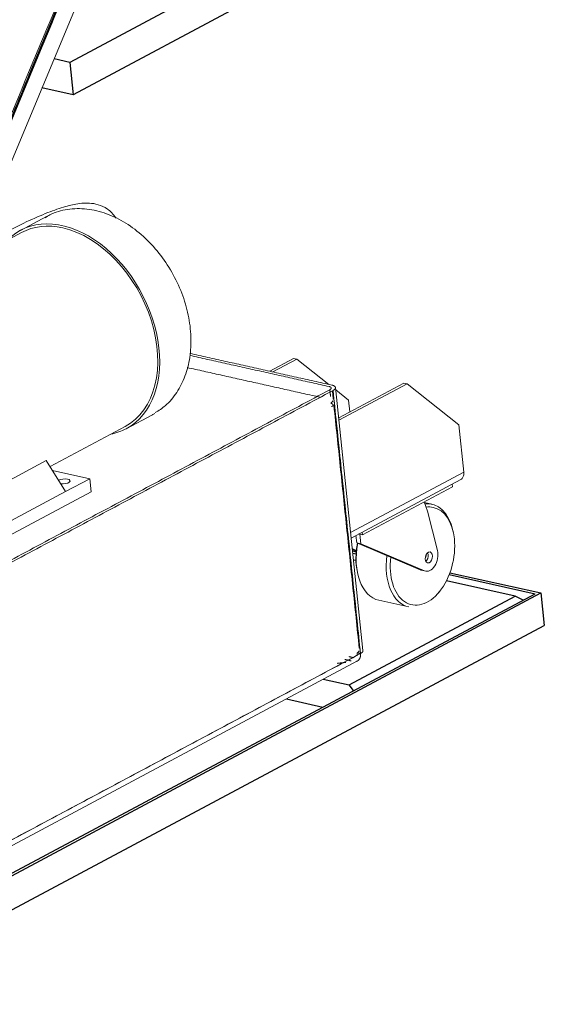
# Model space of a CAD drawing. Units: millimetres. Extents: x 0 to 699, y -2 to 420.
# Drawn here: x 130 to 144, y 18 to 43 of the extents above; entities that cross this region are included whole.
import ezdxf
from ezdxf.lldxf.tags import DXFTag

# ---------------------------------------------------------------- set-up
doc = ezdxf.new("R2010")
doc.units = ezdxf.units.MM
doc.layers.add('1', color=7, linetype='Continuous', true_color=0xffffff)
doc.layers.add('10', color=7, linetype='Continuous', true_color=0xffffff)
tags = doc.linetypes.add('PHANTOM', pattern=[50.5, 18, -6.5, 6.5, -6.5, 6.5, -6.5]).pattern_tags.tags
tags[14:15] = [DXFTag(74, 4), DXFTag(75, 0), DXFTag(340, '0'), DXFTag(46, 0.0), DXFTag(50, 0.0), DXFTag(44, 0.0), DXFTag(45, 0.0)]
tags[12:13] = [DXFTag(74, 4), DXFTag(75, 0), DXFTag(340, '0'), DXFTag(46, 0.0), DXFTag(50, 0.0), DXFTag(44, 0.0), DXFTag(45, 0.0)]
tags[10:11] = [DXFTag(74, 4), DXFTag(75, 0), DXFTag(340, '0'), DXFTag(46, 0.0), DXFTag(50, 0.0), DXFTag(44, 0.0), DXFTag(45, 0.0)]
tags[8:9] = [DXFTag(74, 4), DXFTag(75, 0), DXFTag(340, '0'), DXFTag(46, 0.0), DXFTag(50, 0.0), DXFTag(44, 0.0), DXFTag(45, 0.0)]
tags[6:7] = [DXFTag(74, 4), DXFTag(75, 0), DXFTag(340, '0'), DXFTag(46, 0.0), DXFTag(50, 0.0), DXFTag(44, 0.0), DXFTag(45, 0.0)]
tags[4:5] = [DXFTag(74, 4), DXFTag(75, 0), DXFTag(340, '0'), DXFTag(46, 0.0), DXFTag(50, 0.0), DXFTag(44, 0.0), DXFTag(45, 0.0)]

msp = doc.modelspace()

# ---------------------------------------------------------------- linework, layer by layer
at = {"layer": '1', "color": 175, "linetype": 'PHANTOM', "lineweight": 13}
for p, q in [((128.9199, 36.7096), (132.3579, 44.9741)), ((139.227, 26.5224), (138.5296, 33.2085)), ((126.3988, 19.486), (139.0875, 26.2598))]:
    msp.add_line(p, q, dxfattribs=at)
at = {"layer": '1', "color": 163, "linetype": 'PHANTOM', "lineweight": 13}
for p, q in [((132.682, 44.7135), (129.5779, 37.2513)), ((131.1807, 37.5584), (130.5178, 37.2045)), ((130.5474, 37.149), (129.1917, 36.4253)), ((130.5474, 37.149), (130.5473, 37.149)), ((137.4642, 33.9493), (136.8553, 33.6242)), ((137.5459, 33.9311), (136.9369, 33.606)), ((137.4642, 33.9493), (137.5459, 33.9311)), ((137.5459, 33.9311), (138.3572, 33.2893)), ((138.6099, 32.4387), (140.2682, 33.3239)), ((138.616, 32.3801), (140.3499, 33.3057)), ((140.2682, 33.3239), (140.3499, 33.3057)), ((140.3499, 33.3057), (141.665, 32.2653)), ((138.5359, 33.1479), (138.861, 32.8907)), ((138.861, 32.8907), (138.8924, 32.5895)), ((133.2088, 32.1635), (133.8718, 32.5174)), ((131.2704, 31.2), (133.1792, 32.219)), ((141.7908, 31.0591), (141.665, 32.2653)), ((131.1745, 31.354), (129.54, 30.4815)), ((131.1745, 31.354), (131.6667, 30.5633)), ((131.3321, 31.1008), (132.2782, 30.8898)), ((132.2782, 30.8898), (131.6667, 30.5633)), ((132.2782, 30.8898), (132.3126, 30.5597)), ((138.9287, 29.3829), (141.7132, 30.8694)), ((132.3126, 30.5597), (129.4552, 29.0343)), ((131.6667, 30.5633), (130.0322, 29.6908)), ((139.2162, 29.4668), (141.5022, 30.6872)), ((141.5022, 30.6872), (141.4953, 30.7531)), ((140.8664, 30.0672), (140.7848, 30.3042)), ((140.9769, 30.2462), (140.7904, 30.2878)), ((141.1223, 29.0681), (140.8664, 30.0672)), ((139.2094, 29.5327), (139.2162, 29.4668)), ((141.5236, 29.532), (141.5133, 29.5782)), ((139.0495, 29.4474), (139.0684, 29.2654)), ((139.1243, 29.4873), (139.2162, 29.4668)), ((139.1523, 29.4811), (139.1773, 29.2412)), ((138.9567, 29.1144), (139.0591, 29.0708)), ((138.9591, 29.0913), (139.0569, 29.0496)), ((139.0684, 29.2654), (140.6857, 28.577)), ((139.0684, 29.2654), (139.1773, 29.2412)), ((139.1773, 29.2412), (140.7946, 28.5527)), ((140.6857, 28.577), (140.7946, 28.5527)), ((140.7165, 28.5662), (140.8254, 28.5419)), ((139.0849, 28.5161), (139.0952, 28.4699)), ((141.1632, 28.0086), (141.1922, 28.0461)), ((139.6316, 27.8019), (140.3938, 27.6319)), ((140.3938, 27.6319), (140.3939, 27.6319))]:
    msp.add_line(p, q, dxfattribs=at)
at = {"layer": '1', "color": 155, "linetype": 'PHANTOM', "lineweight": 13}
msp.add_line((141.7908, 31.0591), (138.9141, 29.5234), dxfattribs=at)
at = {"layer": '1', "color": 163, "linetype": 'PHANTOM', "lineweight": 13}
for centre, major_axis, ratio, start_param, end_param in [((132.5262, 35.0379), (-1.3455, 2.5205), 0.688163, 0.0000153, 0.0216137), ((131.8633, 34.684), (1.3455, -2.5205), 0.688163, 0, 3.3517023), ((131.8633, 34.684), (-1.3159, 2.465), 0.688163, 5.7492281, 6.2831853), ((131.8633, 34.684), (-1.3159, 2.465), 0.688163, 3.1415097, 5.7492281), ((132.5262, 35.0379), (-1.3455, 2.5205), 0.688163, 3.14151, 3.1788165), ((131.8633, 34.684), (1.3455, -2.5205), 0.688163, 6.0731067, 6.2831853), ((141.5877, 31.1044), (0.1255, -0.235), 0.688163, 0.6441401, 1.0368392), ((131.6113, 30.8222), (-0.1687, -0.0176), 0.369267, 1.1304977, 5.5083106), ((141.5877, 31.1044), (0.1255, -0.235), 0.688163, 0.0000032, 0.251441), ((141.5877, 31.1044), (0.1255, -0.235), 0.688163, 0.251441, 0.6441401), ((140.6854, 28.939), (-0.2915, -1.3072), 0.624559, 2.214874, 3.3503636), ((140.7398, 28.9269), (0.276, 1.2375), 0.624559, 0, 0.2319407), ((140.7398, 28.9269), (0.276, 1.2375), 0.624559, 5.2048848, 6.2831853), ((140.7398, 28.9269), (0.276, 1.2375), 0.624559, 1.7327378, 5.2048848), ((139.9231, 29.109), (0.2915, 1.3072), 0.624559, 1.6002022, 3.141644), ((139.8687, 29.1212), (-0.276, -1.2375), 0.624559, 4.7418925, 5.3563684), ((140.9032, 28.8905), (0.0777, 0.3486), 0.624559, 2.9956047, 5.3796868), ((140.6854, 28.939), (-0.2915, -1.3072), 0.624559, 4.8512595, 6.2831853), ((140.7398, 28.9269), (0.0311, 0.1394), 0.624559, 4.3579314, 5.066753), ((140.7943, 28.9148), (-0.0311, -0.1394), 0.624559, 0.6755923, 2.063294), ((140.7943, 28.9148), (-0.0311, -0.1394), 0.624559, 2.063294, 2.4663039), ((140.7943, 28.9148), (0.0777, 0.3486), 0.624559, 2.9956047, 3.1416294)]:
    msp.add_ellipse(centre, major_axis=major_axis, ratio=ratio, start_param=start_param, end_param=end_param, dxfattribs=at)
msp.add_ellipse((140.9032, 28.8905), major_axis=(-0.0311, -0.1394), ratio=0.624559, dxfattribs=at)
at = {"layer": '1', "color": 175, "linetype": 'PHANTOM', "lineweight": 13}
for points, degree in [([(132.394, 45.1388), (131.2262, 42.3314), (130.0584, 39.5239), (128.8905, 36.7165)], 3), ([(132.3868, 45.207), (131.2232, 42.4099), (130.0597, 39.6127), (128.8961, 36.8156)], 3), ([(128.8961, 36.8156), (130.0597, 39.6127), (131.2232, 42.4099), (132.3868, 45.207)], 3), ([(128.9053, 36.7522), (132.394, 45.1388)], 1), ([(132.3978, 45.1028), (131.2344, 42.3061), (130.071, 39.5093), (128.9076, 36.7126)], 3), ([(128.9102, 36.7187), (130.0727, 39.5134), (131.2353, 42.3081), (132.3978, 45.1028)], 3), ([(132.4002, 45.0786), (131.238, 42.2845), (130.0757, 39.4904), (128.9134, 36.6963)], 3), ([(128.9191, 36.7102), (130.0795, 39.4996), (131.2399, 42.2891), (132.4002, 45.0786)], 3), ([(138.4351, 33.2719), (134.8289, 34.0762)], 1), ([(134.8289, 34.0762), (138.4351, 33.2719)], 1), ([(134.8262, 34.0249), (138.3666, 33.2353)], 1), ([(138.3666, 33.2353), (134.8262, 34.0249)], 1), ([(134.7579, 33.7177), (138.1436, 32.9626)], 1), ([(138.1436, 32.9626), (134.7579, 33.7177)], 1), ([(138.386, 33.1538), (125.6973, 26.38)], 1), ([(125.6973, 26.38), (138.386, 33.1538)], 1), ([(125.7789, 26.3618), (138.4677, 33.1356)], 1), ([(138.4677, 33.1356), (125.7789, 26.3618)], 1), ([(138.3666, 33.2353), (138.3785, 33.2326), (138.3981, 33.2253), (138.4125, 33.2163), (138.4212, 33.2059), (138.4239, 33.1945), (138.4205, 33.1826), (138.4111, 33.1707), (138.3961, 33.1591), (138.386, 33.1538)], 2), ([(138.386, 33.1538), (138.4043, 32.9782)], 1), ([(138.4043, 32.9782), (138.3982, 33.0368), (138.3921, 33.0953), (138.386, 33.1538)], 3), ([(138.4677, 33.1356), (138.4845, 33.1445), (138.5096, 33.1638), (138.5254, 33.1838), (138.5311, 33.2037), (138.5265, 33.2227), (138.5119, 33.2401), (138.4878, 33.2552), (138.4552, 33.2674), (138.4351, 33.2719)], 2), ([(138.4503, 33.1263), (138.4728, 32.9111)], 1), ([(139.1651, 26.4495), (138.4677, 33.1356)], 1), ([(138.4677, 33.1356), (138.7002, 30.9069), (138.9327, 28.6782), (139.1651, 26.4495)], 3), ([(138.4113, 32.8061), (138.4233, 32.8035), (138.4428, 32.7962), (138.4572, 32.7871), (138.466, 32.7767), (138.4687, 32.7654), (138.4653, 32.7535), (138.4559, 32.7416), (138.4408, 32.73), (138.4308, 32.7246)], 2), ([(138.4895, 32.7504), (139.1326, 26.5858)], 1), ([(126.4764, 19.6757), (139.1651, 26.4495)], 1), ([(139.1651, 26.4495), (134.9356, 24.1916), (130.706, 21.9336), (126.4764, 19.6757)], 3), ([(138.9254, 26.2624), (138.8721, 26.2743), (138.8188, 26.2862), (138.7655, 26.2981)], 3), ([(138.7655, 26.2981), (138.9254, 26.2624)], 1), ([(138.9755, 26.348), (138.8739, 26.3707)], 1), ([(138.8739, 26.3707), (138.9078, 26.3631), (138.9416, 26.3556), (138.9755, 26.348)], 3), ([(139.1651, 26.4495), (139.0835, 26.4677)], 1), ([(139.0835, 26.4677), (139.1651, 26.4495)], 1), ([(138.7902, 26.2237), (138.5776, 26.1977)], 1), ([(138.5776, 26.1977), (138.7902, 26.2237)], 1), ([(138.5808, 26.1994), (138.731, 26.2178)], 1), ([(138.731, 26.2178), (138.5808, 26.1994)], 1)]:
    msp.add_open_spline(points, degree=degree, dxfattribs=at)
for points, degree, knots in [([(132.9478, 37.5124), (132.9447, 37.5174), (132.8875, 37.6099), (132.7382, 37.7606), (132.4892, 37.8698), (132.2491, 37.9043), (131.9822, 37.8884), (131.6527, 37.8149), (131.2173, 37.6641), (130.7024, 37.4398), (130.2541, 37.2172), (129.997, 37.0817), (129.9329, 37.0475)], 3, [0, 0, 0, 0, 0.0046257, 0.0854834, 0.1609606, 0.2408431, 0.3390187, 0.4780303, 0.6369341, 0.804753, 0.9520783, 1, 1, 1, 1]), ([(138.386, 33.1538), (138.3994, 33.1609), (138.4096, 33.1687), (138.4221, 33.1846), (138.4244, 33.1926), (138.4208, 33.2077), (138.4149, 33.2148), (138.3957, 33.2268), (138.3825, 33.2317), (138.3666, 33.2353)], 3, [0, 0, 0, 0, 0.25, 0.25, 0.5, 0.5, 0.75, 0.75, 1, 1, 1, 1]), ([(138.4351, 33.2719), (138.4617, 33.266), (138.4839, 33.2577), (138.5159, 33.2376), (138.5258, 33.2258), (138.5318, 33.2006), (138.528, 33.1871), (138.5071, 33.1606), (138.49, 33.1475), (138.4677, 33.1356)], 3, [0, 0, 0, 0, 0.25, 0.25, 0.5, 0.5, 0.75, 0.75, 1, 1, 1, 1]), ([(138.4308, 32.7246), (138.4441, 32.7318), (138.4543, 32.7396), (138.4668, 32.7555), (138.4691, 32.7635), (138.4655, 32.7786), (138.4596, 32.7856), (138.4405, 32.7976), (138.4272, 32.8026), (138.4113, 32.8061)], 3, [0, 0, 0, 0, 0.25, 0.25, 0.5, 0.5, 0.75, 0.75, 1, 1, 1, 1]), ([(138.4205, 32.8237), (138.4305, 32.829), (138.4455, 32.8406), (138.4549, 32.8525), (138.4584, 32.8644), (138.457, 32.8701)], 2, [0, 0, 0, 0.2500024, 0.5000047, 0.7500071, 1, 1, 1]), ([(138.4575, 32.8673), (138.4582, 32.8606), (138.4557, 32.8535), (138.444, 32.8386), (138.4338, 32.8308), (138.4205, 32.8237)], 3, [0, 0, 0, 0, 0.468049, 0.468049, 1, 1, 1, 1]), ([(139.1651, 26.4495), (139.1677, 26.4253), (139.1648, 26.3794), (139.1542, 26.338), (139.1362, 26.3027), (139.1115, 26.2747), (139.081, 26.2551), (139.0609, 26.2492), (139.0583, 26.2485)], 2, [0, 0, 0, 0.1626608, 0.3253216, 0.4879825, 0.6506433, 0.8133041, 0.9759649, 1, 1, 1]), ([(139.0835, 26.4677), (139.0855, 26.4485), (139.0843, 26.4299), (139.0788, 26.4084), (139.0773, 26.4036), (139.0754, 26.3991)], 3, [0, 0, 0, 0, 0.7670159, 0.7670159, 1, 1, 1, 1]), ([(139.0754, 26.3991), (139.0782, 26.4059), (139.0833, 26.4258), (139.085, 26.4532), (139.0835, 26.4677)], 2, [0, 0, 0, 0.2329058, 0.6164529, 1, 1, 1]), ([(139.0835, 26.4677), (139.0935, 26.4731), (139.1085, 26.4846), (139.1179, 26.4966), (139.1214, 26.5085), (139.12, 26.5141)], 2, [0, 0, 0, 0.2500024, 0.5000047, 0.7500071, 1, 1, 1]), ([(139.1205, 26.5114), (139.1212, 26.5047), (139.1187, 26.4976), (139.107, 26.4827), (139.0968, 26.4749), (139.0835, 26.4677)], 3, [0, 0, 0, 0, 0.468049, 0.468049, 1, 1, 1, 1]), ([(139.0874, 26.2597), (139.101, 26.267), (139.1133, 26.2767), (139.1402, 26.3072), (139.1524, 26.3312), (139.1666, 26.3862), (139.1685, 26.4173), (139.1651, 26.4495)], 3, [0, 0, 0, 0, 0.2432115, 0.2432115, 0.6216057, 0.6216057, 1, 1, 1, 1]), ([(139.2267, 26.525), (139.2282, 26.5165), (139.2228, 26.4978), (139.2071, 26.4778), (139.1819, 26.4585), (139.1651, 26.4495)], 2, [0, 0, 0, 0.2283498, 0.4855665, 0.7427833, 1, 1, 1]), ([(139.1651, 26.4495), (139.1875, 26.4614), (139.2045, 26.4745), (139.2241, 26.4995), (139.2282, 26.5113), (139.227, 26.5226)], 3, [0, 0, 0, 0, 0.5319513, 0.5319513, 1, 1, 1, 1])]:
    msp.add_open_spline(points, degree=degree, knots=knots, dxfattribs=at)
at = {"layer": '1', "color": 163, "linetype": 'PHANTOM', "lineweight": 13}
msp.add_open_spline([(133.943, 32.5727), (134.0363, 32.6226), (134.2445, 32.7628), (134.5077, 33.0784), (134.7188, 33.4939), (134.8402, 33.9729), (134.8678, 34.4994), (134.7982, 35.0539), (134.6333, 35.6114), (134.3803, 36.1471), (134.0491, 36.6382), (133.6516, 37.0643), (133.2011, 37.4064), (132.7136, 37.6458), (132.2084, 37.7679), (131.718, 37.7544), (131.3541, 37.6622), (131.1826, 37.5512), (131.1421, 37.5215)], degree=3, knots=[0, 0, 0, 0, 0.0438155, 0.1058348, 0.1684424, 0.2327724, 0.2989505, 0.3663294, 0.4341598, 0.5021079, 0.570241, 0.6386969, 0.7076316, 0.7770452, 0.8462285, 0.9139224, 0.9791146, 1, 1, 1, 1], dxfattribs=at)
at = {"layer": '10', "color": 30, "linetype": 'Continuous', "lineweight": 25}
for p, q in [((136.3189, 43.9021), (131.7703, 41.4739)), ((136.5426, 43.1503), (131.8564, 40.6486)), ((131.7703, 41.4739), (131.3714, 41.5629)), ((131.7703, 41.4739), (131.8564, 40.6486)), ((131.8564, 40.6486), (131.0646, 40.8252)), ((138.9623, 29.0564), (139.0552, 29.0357)), ((138.9682, 29.0032), (139.0516, 28.9846)), ((141.4212, 28.4561), (143.6033, 27.9694)), ((141.4392, 28.504), (143.7535, 27.9878)), ((119.6239, 15.1682), (143.6033, 27.9694)), ((119.6369, 15.1134), (143.7535, 27.9878)), ((143.7535, 27.9878), (143.8396, 27.1626)), ((119.723, 14.2881), (143.8396, 27.1626))]:
    msp.add_line(p, q, dxfattribs=at)
at = {"layer": '10', "color": 2, "linetype": 'Continuous', "lineweight": 25}
for p, q in [((139.0489, 28.8122), (138.9868, 28.826)), ((143.1025, 27.9081), (141.3506, 28.2988)), ((138.8735, 25.6505), (143.1025, 27.9081)), ((143.3014, 27.8083), (143.1025, 27.9081)), ((138.2194, 25.7964), (138.8735, 25.6505)), ((138.9874, 25.5053), (138.8735, 25.6505)), ((137.2822, 25.2961), (138.2084, 25.0895))]:
    msp.add_line(p, q, dxfattribs=at)

doc.saveas('drawing.dxf')
